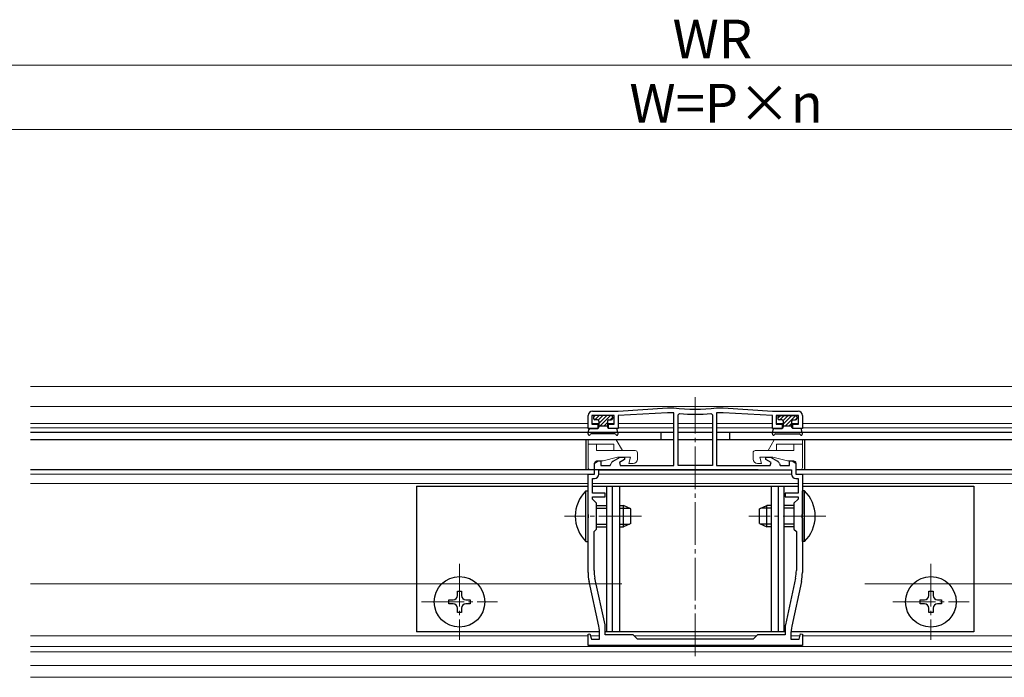
# Model space of a CAD drawing. Extents: x 0 to 2772, y 0 to 4487.
# Drawn here: x 898 to 1128, y 1554 to 1708 of the extents above; entities that cross this region are included whole.
import ezdxf

# ---------------------------------------------------------------- set-up
doc = ezdxf.new("R2010")
doc.units = 0
doc.linetypes.add('YCENTER_1', pattern=[13, 10, -1, 1, -1])
for name, color, linetype, lineweight in [('YKK_11', 7, 'CONTINUOUS', 30), ('YKK_12', 2, 'CONTINUOUS', 13), ('YKK_13', 4, 'CONTINUOUS', 30), ('YKK_D', 6, 'CONTINUOUS', 13)]:
    doc.layers.add(name, color=color, linetype=linetype, lineweight=lineweight)
doc.styles.get("Standard").update_dxf_attribs({"font": 'txt', "bigfont": 'BIGFONT'})

msp = doc.modelspace()

# ---------------------------------------------------------------- linework, layer by layer
at = {"layer": 'YKK_11', "linetype": 'ByBlock', "lineweight": -2, "ltscale": 0.5}
for p, q in [((1030.39, 1612.4), (1030.39, 1615.4)), ((1036.49, 1615.4), (1031.29, 1615.4)), ((1031.29, 1615.4), (1031.29, 1613.4)), ((1031.39, 1616.4), (1037.39, 1616.4)), ((1036.49, 1613.4), (1036.49, 1615.4)), ((1037.39, 1616.4), (1048.89, 1617.2)), ((1048.89, 1616), (1037.39, 1615.4)), ((1037.39, 1615.4), (1037.39, 1612.4)), ((1048.89, 1617.2), (1050.37, 1617.2)), ((1050.39, 1616), (1048.89, 1616)), ((1050.37, 1617.2), (1050.41, 1617.2)), ((1050.39, 1603.7), (1050.39, 1616)), ((1051.39, 1615.56), (1051.72, 1615.86)), ((1051.39, 1603.7), (1051.39, 1615.56)), ((1059.07, 1615.86), (1059.39, 1615.56)), ((1059.39, 1615.56), (1059.39, 1603.7)), ((1059.39, 1615.56), (1059.39, 1603.7)), ((1060.37, 1617.2), (1060.41, 1617.2)), ((1061.89, 1616), (1060.39, 1616)), ((1060.39, 1616), (1060.39, 1603.7)), ((1060.41, 1617.2), (1061.89, 1617.2)), ((1061.89, 1617.2), (1073.39, 1616.4)), ((1073.39, 1615.4), (1061.89, 1616)), ((1073.39, 1616.4), (1079.39, 1616.4)), ((1073.39, 1612.4), (1073.39, 1615.4)), ((1079.49, 1615.4), (1074.29, 1615.4)), ((1074.29, 1615.4), (1074.29, 1613.4)), ((1079.49, 1613.4), (1079.49, 1615.4)), ((1080.39, 1615.4), (1080.39, 1612.4)), ((1031.29, 1613.4), (1032.64, 1613.4)), ((1032.64, 1613.4), (1032.64, 1612.4)), ((1035.14, 1612.4), (1035.14, 1613.4)), ((1035.14, 1613.4), (1036.49, 1613.4)), ((1074.29, 1613.4), (1075.64, 1613.4)), ((1075.64, 1613.4), (1075.64, 1612.4)), ((1078.14, 1612.4), (1078.14, 1613.4)), ((1078.14, 1613.4), (1079.49, 1613.4)), ((1032.64, 1612.4), (1030.39, 1612.4)), ((1037.39, 1612.4), (1035.14, 1612.4)), ((1075.64, 1612.4), (1073.39, 1612.4)), ((1080.39, 1612.4), (1078.14, 1612.4)), ((1031.89, 1604.3), (1032.76, 1604.8)), ((1031.89, 1601.7), (1031.89, 1604.3)), ((1032.76, 1604.8), (1033.39, 1604.8)), ((1033.39, 1604.8), (1033.39, 1603.7)), ((1033.39, 1603.7), (1035.58, 1603.7)), ((1035.58, 1603.7), (1035.77, 1604.23)), ((1036.21, 1604.75), (1037.86, 1605.7)), ((1038.89, 1605.15), (1037.69, 1604.45)), ((1037.69, 1604.45), (1037.89, 1603.7)), ((1037.86, 1605.7), (1038.89, 1605.7)), ((1037.89, 1603.7), (1050.39, 1603.7)), ((1038.89, 1605.7), (1038.89, 1605.15)), ((1059.39, 1603.7), (1051.39, 1603.7)), ((1060.39, 1603.7), (1072.89, 1603.7)), ((1071.89, 1605.15), (1071.89, 1605.7)), ((1071.89, 1605.7), (1072.93, 1605.7)), ((1073.09, 1604.45), (1071.89, 1605.15)), ((1072.89, 1603.7), (1073.09, 1604.45)), ((1072.93, 1605.7), (1074.58, 1604.75)), ((1075.02, 1604.23), (1075.21, 1603.7)), ((1075.21, 1603.7), (1077.39, 1603.7)), ((1077.39, 1603.7), (1077.39, 1604.8)), ((1077.39, 1604.8), (1078.03, 1604.8)), ((1078.03, 1604.8), (1078.89, 1604.3)), ((1078.89, 1604.3), (1078.89, 1601.7)), ((1030.39, 1592.36), (1030.39, 1601.7)), ((1030.39, 1601.7), (1031.89, 1601.7)), ((1032.89, 1602.7), (1077.89, 1602.7)), ((1032.89, 1602.7), (1077.89, 1602.7)), ((1032.89, 1601.7), (1032.89, 1602.7)), ((1077.89, 1602.7), (1077.89, 1601.7)), ((1078.89, 1601.7), (1080.39, 1601.7)), ((1080.39, 1601.7), (1080.39, 1592.36)), ((1031.39, 1597.3), (1031.39, 1600.7)), ((1031.39, 1600.7), (1031.89, 1600.7)), ((1078.89, 1600.7), (1079.39, 1600.7)), ((1079.39, 1600.7), (1079.39, 1597.3)), ((1034.39, 1597.3), (1031.39, 1597.3)), ((1034.39, 1596.4), (1034.39, 1597.3)), ((1079.39, 1597.3), (1076.39, 1597.3)), ((1076.39, 1597.3), (1076.39, 1596.4)), ((1031.39, 1595.9), (1031.39, 1596.4)), ((1031.39, 1596.4), (1034.39, 1596.4)), ((1032.39, 1594.9), (1031.39, 1595.9)), ((1032.39, 1588.9), (1032.39, 1594.9)), ((1076.39, 1596.4), (1079.39, 1596.4)), ((1079.39, 1595.9), (1078.39, 1594.9)), ((1078.39, 1594.9), (1078.39, 1588.9)), ((1079.39, 1596.4), (1079.39, 1595.9)), ((1030.51, 1592.18), (1030.39, 1592.36)), ((1030.51, 1591.63), (1030.51, 1592.18)), ((1080.39, 1592.36), (1080.27, 1592.18)), ((1080.27, 1592.18), (1080.27, 1591.63)), ((1030.39, 1591.45), (1030.51, 1591.63)), ((1030.39, 1578.77), (1030.39, 1591.45)), ((1080.27, 1591.63), (1080.39, 1591.45)), ((1080.39, 1591.45), (1080.39, 1578.77)), ((1031.79, 1588.3), (1032.39, 1588.9)), ((1031.79, 1579.23), (1031.79, 1588.3)), ((1078.39, 1588.9), (1078.99, 1588.3)), ((1078.99, 1588.3), (1078.99, 1579.23)), ((1032.87, 1566.25), (1030.62, 1576.66)), ((1034.35, 1566.5), (1031.98, 1577.44)), ((1078.8, 1577.44), (1076.44, 1566.5)), ((1080.17, 1576.66), (1077.92, 1566.25)), ((1034.39, 1564.2), (1034.39, 1566.08)), ((1076.39, 1566.08), (1076.39, 1564.2)), ((1030.39, 1564.37), (1030.83, 1564.43)), ((1030.39, 1561.7), (1030.39, 1564.37)), ((1030.83, 1564.43), (1031.16, 1563.2)), ((1031.16, 1563.2), (1033.09, 1563.2)), ((1033.09, 1563.2), (1033.09, 1564.14)), ((1040.89, 1564.2), (1034.39, 1564.2)), ((1041.89, 1563.2), (1040.89, 1564.2)), ((1055.39, 1563.2), (1041.89, 1563.2)), ((1068.89, 1563.2), (1055.39, 1563.2)), ((1069.89, 1564.2), (1068.89, 1563.2)), ((1076.39, 1564.2), (1069.89, 1564.2)), ((1077.69, 1564.14), (1077.69, 1563.2)), ((1077.69, 1563.2), (1079.63, 1563.2)), ((1079.63, 1563.2), (1079.96, 1564.43)), ((1079.96, 1564.43), (1080.39, 1564.37)), ((1080.39, 1564.37), (1080.39, 1561.7)), ((1055.39, 1561.7), (1030.39, 1561.7)), ((1080.39, 1561.7), (1055.39, 1561.7))]:
    msp.add_line(p, q, dxfattribs=at)
for centre, radius, start, end in [((1031.39, 1615.4), 1, 90, 180), ((1055.39, 1658.72), 41.82, 263.1573, 276.8427), ((1055.39, 1658.72), 43.02, 265.1, 274.9), ((1079.39, 1615.4), 1, 0, 90), ((1036.71, 1603.89), 1, 120.0001, 160.0001), ((1074.08, 1603.89), 1, 19.9999, 59.9999), ((1031.89, 1601.7), 1, 270, 360), ((1078.89, 1601.7), 1, 180, 270), ((1040.39, 1578.77), 10, 180, 192.1886), ((1040.29, 1579.23), 8.5, 180, 192.1887), ((1070.49, 1579.23), 8.5, 347.8113, 360), ((1070.39, 1578.77), 10, 347.8114, 0), ((1023.09, 1564.14), 10, 360, 12.1886), ((1032.39, 1566.08), 2, 360, 12.1886), ((1078.39, 1566.08), 2, 167.8114, 180), ((1087.69, 1564.14), 10, 167.8114, 180)]:
    msp.add_arc(centre, radius, start, end, dxfattribs=at)
at = {"layer": 'YKK_12'}
for p, q in [((900.27, 1622.2), (1075.27, 1622.2)), ((900.27, 1622.2), (1181.39, 1622.2)), ((900.27, 1617.5), (1080.57, 1617.5)), ((900.27, 1617.5), (1181.39, 1617.5)), ((900.27, 1613.5), (1018.07, 1613.5)), ((1030.39, 1613.5), (900.27, 1613.5)), ((1032.89, 1613.5), (1031.37, 1613.5)), ((1031.37, 1613.5), (1032.89, 1613.5)), ((1036.42, 1613.5), (1034.89, 1613.5)), ((1034.89, 1613.5), (1036.42, 1613.5)), ((1050.39, 1613.5), (1037.39, 1613.5)), ((1037.39, 1613.5), (1050.39, 1613.5)), ((1059.39, 1613.5), (1051.39, 1613.5)), ((1051.39, 1613.5), (1059.39, 1613.5)), ((1054.98, 1613.5), (1059.39, 1613.5)), ((1070.58, 1613.5), (1060.39, 1613.5)), ((1060.39, 1613.5), (1073.39, 1613.5)), ((1060.39, 1613.5), (1073.39, 1613.5)), ((1074.37, 1613.5), (1075.89, 1613.5)), ((1074.37, 1613.5), (1075.89, 1613.5)), ((1077.89, 1613.5), (1079.42, 1613.5)), ((1077.89, 1613.5), (1079.42, 1613.5)), ((1080.39, 1613.5), (1181.39, 1613.5)), ((900.27, 1612.5), (1018.07, 1612.5)), ((1030.47, 1612.5), (900.27, 1612.5)), ((1032.82, 1612.5), (1032.57, 1612.5)), ((1032.57, 1612.5), (1032.82, 1612.5)), ((1035.22, 1612.5), (1034.97, 1612.5)), ((1034.97, 1612.5), (1035.22, 1612.5)), ((1050.39, 1612.5), (1037.32, 1612.5)), ((1037.32, 1612.5), (1050.39, 1612.5)), ((1059.39, 1612.5), (1051.39, 1612.5)), ((1051.39, 1612.5), (1059.39, 1612.5)), ((1054.91, 1612.5), (1059.39, 1612.5)), ((1070.58, 1612.5), (1060.39, 1612.5)), ((1060.39, 1612.5), (1073.47, 1612.5)), ((1060.39, 1612.5), (1073.47, 1612.5)), ((1075.57, 1612.5), (1075.82, 1612.5)), ((1075.57, 1612.5), (1075.82, 1612.5)), ((1077.97, 1612.5), (1078.22, 1612.5)), ((1077.97, 1612.5), (1078.22, 1612.5)), ((1080.32, 1612.5), (1181.39, 1612.5)), ((900.27, 1601.7), (1018.37, 1601.7)), ((1031.59, 1601.7), (900.27, 1601.7)), ((1071.78, 1601.7), (1032.89, 1601.7)), ((1032.89, 1601.7), (1077.89, 1601.7)), ((1053.78, 1601.7), (1077.89, 1601.7)), ((1079.19, 1601.7), (1181.39, 1601.7)), ((900.27, 1599.5), (1018.07, 1599.5)), ((1030.39, 1599.5), (900.27, 1599.5)), ((1070.58, 1599.5), (1031.39, 1599.5)), ((1031.39, 1599.5), (1079.39, 1599.5)), ((1054.98, 1599.5), (1079.39, 1599.5)), ((1080.39, 1599.5), (1181.39, 1599.5)), ((900.27, 1576.1), (1038.28, 1576.1)), ((1030.58, 1576.1), (969.49, 1576.1)), ((1094.98, 1576.1), (1181.39, 1576.1)), ((900.27, 1564), (1018.07, 1564)), ((1030.39, 1564), (900.27, 1564)), ((1033.09, 1564), (1030.94, 1564)), ((1030.94, 1564), (1033.09, 1564)), ((1069.69, 1564), (1041.09, 1564)), ((1041.09, 1564), (1069.69, 1564)), ((1054.98, 1564), (1069.69, 1564)), ((1077.69, 1564), (1079.84, 1564)), ((1077.69, 1564), (1079.84, 1564)), ((1080.39, 1564), (1181.39, 1564)), ((900.27, 1561.5), (1035.09, 1561.5)), ((900.27, 1561.5), (1181.39, 1561.5)), ((900.27, 1560.2), (1005.57, 1560.2)), ((900.27, 1560.2), (1181.39, 1560.2)), ((900.27, 1557.01), (1005.57, 1557.01)), ((900.27, 1557.01), (1181.39, 1557.01)), ((900.27, 1554.28), (1005.57, 1554.28)), ((900.27, 1554.28), (1181.39, 1554.28))]:
    msp.add_line(p, q, dxfattribs=at)
at = {"layer": 'YKK_12', "linetype": 'YCENTER_1'}
for p, q in [((1055.39, 1559.2), (1055.39, 1619.7)), ((1042.89, 1591.9), (1024.89, 1591.9)), ((1085.89, 1591.9), (1067.89, 1591.9)), ((1000.39, 1580.8), (1000.39, 1563)), ((1110.39, 1580.8), (1110.39, 1563)), ((991.49, 1571.9), (1009.29, 1571.9)), ((1101.49, 1571.9), (1119.29, 1571.9))]:
    msp.add_line(p, q, dxfattribs=at)
at = {"layer": 'YKK_13', "linetype": 'Continuous'}
for p, q in [((1031.69, 1615.05), (1032.04, 1615.4)), ((1031.95, 1614.41), (1032.94, 1615.4)), ((1032.78, 1614.34), (1033.84, 1615.4)), ((1032.89, 1613.56), (1034.74, 1615.4)), ((1033.14, 1612.9), (1035.64, 1615.4)), ((1074.69, 1614.84), (1075.25, 1615.4)), ((1075.15, 1614.4), (1076.15, 1615.4)), ((1075.87, 1614.22), (1077.05, 1615.4)), ((1075.89, 1613.35), (1077.95, 1615.4)), ((1076.35, 1612.9), (1078.84, 1615.4)), ((1034.03, 1612.9), (1034.89, 1613.76)), ((1035.53, 1614.4), (1036.09, 1614.96)), ((1077.24, 1612.9), (1077.89, 1613.55)), ((1078.74, 1614.4), (1079.09, 1614.75))]:
    msp.add_line(p, q, dxfattribs=at)
at = {"layer": 'YKK_13'}
for p, q in [((1031.69, 1615.1), (1031.69, 1614.7)), ((1035.79, 1615.4), (1031.99, 1615.4)), ((1036.09, 1615.1), (1036.09, 1614.7)), ((1074.69, 1615.1), (1074.69, 1614.7)), ((1074.99, 1615.4), (1078.79, 1615.4)), ((1079.09, 1615.1), (1079.09, 1614.7)), ((1032.59, 1614.4), (1031.99, 1614.4)), ((1032.89, 1614.1), (1032.89, 1612.7)), ((1034.89, 1612.9), (1032.89, 1612.9)), ((1034.89, 1614.1), (1034.89, 1612.7)), ((1035.19, 1614.4), (1035.79, 1614.4)), ((1075.59, 1614.4), (1074.99, 1614.4)), ((1075.89, 1614.1), (1075.89, 1612.7)), ((1077.89, 1612.9), (1075.89, 1612.9)), ((1077.89, 1614.1), (1077.89, 1612.7)), ((1078.19, 1614.4), (1078.79, 1614.4)), ((900.27, 1611.5), (1035.07, 1611.5)), ((900.27, 1611.5), (1050.39, 1611.5)), ((1030.4, 1611.11), (1030.58, 1612.16)), ((1030.86, 1610.93), (1030.87, 1610.95)), ((1030.88, 1612.4), (1032.59, 1612.4)), ((1036.65, 1611.1), (1031.13, 1611.1)), ((1036.91, 1612.4), (1035.19, 1612.4)), ((1036.93, 1610.93), (1036.91, 1610.95)), ((1037.39, 1611.11), (1037.2, 1612.16)), ((1037.98, 1611.5), (1050.39, 1611.5)), ((1047.39, 1611.5), (1047.39, 1609.7)), ((1051.39, 1611.5), (1059.39, 1611.5)), ((1051.39, 1611.5), (1059.39, 1611.5)), ((1060.39, 1611.5), (1087.58, 1611.5)), ((1060.39, 1611.5), (1181.39, 1611.5)), ((1063.39, 1611.5), (1063.39, 1609.7)), ((1073.4, 1611.11), (1073.58, 1612.16)), ((1073.86, 1610.93), (1073.87, 1610.95)), ((1073.88, 1612.4), (1075.59, 1612.4)), ((1074.13, 1611.1), (1079.65, 1611.1)), ((1079.91, 1612.4), (1078.19, 1612.4)), ((1079.93, 1610.93), (1079.91, 1610.95)), ((1080.39, 1611.11), (1080.2, 1612.16)), ((1035.07, 1609.7), (900.27, 1609.7)), ((1050.39, 1609.7), (900.27, 1609.7)), ((1029.89, 1609.7), (1029.89, 1602.7)), ((1050.39, 1609.7), (1037.98, 1609.7)), ((1059.39, 1609.7), (1051.39, 1609.7)), ((1059.39, 1609.7), (1051.39, 1609.7)), ((1087.58, 1609.7), (1060.39, 1609.7)), ((1181.39, 1609.7), (1060.39, 1609.7)), ((1080.89, 1609.7), (1080.89, 1602.7)), ((1070.08, 1602.7), (900.27, 1602.7)), ((990.39, 1598.9), (1030.39, 1598.9)), ((990.39, 1598.9), (990.39, 1564.9)), ((1029.88, 1586), (1029.88, 1597.8)), ((1029.88, 1597.8), (1030.39, 1597.8)), ((1030.39, 1586), (1030.39, 1597.8)), ((1031.39, 1598.9), (1079.39, 1598.9)), ((1034.69, 1598.9), (1034.69, 1564.9)), ((1036.03, 1598.9), (1036.03, 1564.9)), ((1037.69, 1598.9), (1037.69, 1564.9)), ((1073.09, 1598.9), (1073.09, 1564.9)), ((1074.75, 1598.9), (1074.75, 1564.9)), ((1076.09, 1598.9), (1076.09, 1564.9)), ((1080.39, 1598.9), (1120.39, 1598.9)), ((1080.9, 1597.8), (1080.39, 1597.8)), ((1080.39, 1586), (1080.39, 1597.8)), ((1080.9, 1586), (1080.9, 1597.8)), ((1120.39, 1598.9), (1120.39, 1564.9)), ((1032.39, 1594.4), (1034.69, 1594.4)), ((1037.69, 1594.4), (1038.69, 1594.4)), ((1038.69, 1589.4), (1038.69, 1594.4)), ((1040.39, 1593.6), (1038.69, 1594.4)), ((1070.39, 1593.6), (1072.09, 1594.4)), ((1072.09, 1589.4), (1072.09, 1594.4)), ((1073.09, 1594.4), (1072.09, 1594.4)), ((1078.39, 1594.4), (1076.09, 1594.4)), ((1032.39, 1593.75), (1034.69, 1593.75)), ((1037.69, 1593.75), (1040.08, 1593.75)), ((1040.39, 1590.2), (1040.39, 1593.6)), ((1070.39, 1590.2), (1070.39, 1593.6)), ((1073.09, 1593.75), (1070.7, 1593.75)), ((1078.39, 1593.75), (1076.09, 1593.75)), ((1032.39, 1590.06), (1034.69, 1590.06)), ((1037.69, 1590.06), (1040.08, 1590.06)), ((1040.39, 1590.2), (1038.69, 1589.4)), ((1070.39, 1590.2), (1072.09, 1589.4)), ((1073.09, 1590.06), (1070.7, 1590.06)), ((1078.39, 1590.06), (1076.09, 1590.06)), ((1032.39, 1589.4), (1034.69, 1589.4)), ((1037.69, 1589.4), (1038.69, 1589.4)), ((1073.09, 1589.4), (1072.09, 1589.4)), ((1078.39, 1589.4), (1076.09, 1589.4)), ((1029.88, 1586), (1030.39, 1586)), ((1080.9, 1586), (1080.39, 1586)), ((999.89, 1573.4), (999.89, 1574.4)), ((999.89, 1574.4), (1000.89, 1574.4)), ((1000.89, 1574.4), (1000.89, 1573.4)), ((1109.89, 1573.4), (1109.89, 1574.4)), ((1109.89, 1574.4), (1110.89, 1574.4)), ((1110.89, 1574.4), (1110.89, 1573.4)), ((997.89, 1571.4), (997.89, 1572.4)), ((997.89, 1572.4), (998.89, 1572.4)), ((998.89, 1571.4), (997.89, 1571.4)), ((1001.89, 1572.4), (1002.89, 1572.4)), ((1002.89, 1571.4), (1001.89, 1571.4)), ((1002.89, 1572.4), (1002.89, 1571.4)), ((1107.89, 1571.4), (1107.89, 1572.4)), ((1107.89, 1572.4), (1108.89, 1572.4)), ((1108.89, 1571.4), (1107.89, 1571.4)), ((1111.89, 1572.4), (1112.89, 1572.4)), ((1112.89, 1571.4), (1111.89, 1571.4)), ((1112.89, 1572.4), (1112.89, 1571.4)), ((999.89, 1569.4), (999.89, 1570.4)), ((1000.89, 1569.4), (999.89, 1569.4)), ((1000.89, 1570.4), (1000.89, 1569.4)), ((1109.89, 1569.4), (1109.89, 1570.4)), ((1110.89, 1569.4), (1109.89, 1569.4)), ((1110.89, 1570.4), (1110.89, 1569.4)), ((1033.06, 1564.9), (990.39, 1564.9)), ((1076.39, 1564.9), (1034.39, 1564.9)), ((1120.39, 1564.9), (1077.72, 1564.9))]:
    msp.add_line(p, q, dxfattribs=at)
at = {"layer": 'YKK_13', "lineweight": 13}
for p, q in [((1030.39, 1609.7), (1030.39, 1603.2)), ((1030.39, 1609.7), (1036.95, 1609.7)), ((1036.39, 1608.7), (1030.39, 1608.7)), ((1032.39, 1608.7), (1032.39, 1607.2)), ((1036.39, 1608.7), (1036.39, 1607.2)), ((1038.39, 1607.2), (1036.95, 1609.7)), ((1072.39, 1607.2), (1073.84, 1609.7)), ((1080.39, 1609.7), (1073.84, 1609.7)), ((1074.39, 1608.7), (1074.39, 1607.2)), ((1074.39, 1608.7), (1080.39, 1608.7)), ((1078.39, 1608.7), (1078.39, 1607.2)), ((1080.39, 1609.7), (1080.39, 1603.2)), ((1032.39, 1607.2), (1041.39, 1607.2)), ((1041.89, 1606.7), (1041.89, 1605.2)), ((1068.89, 1606.7), (1068.89, 1605.2)), ((1078.39, 1607.2), (1069.39, 1607.2)), ((1031.89, 1604.3), (1031.89, 1603)), ((1032.39, 1604.8), (1033.89, 1604.8)), ((1033.89, 1604.8), (1037.25, 1605.7)), ((1040.29, 1605.7), (1037.25, 1605.7)), ((1039.89, 1604.2), (1040.29, 1605.7)), ((1040.89, 1604.2), (1039.89, 1604.2)), ((1069.89, 1604.2), (1070.89, 1604.2)), ((1070.89, 1604.2), (1070.49, 1605.7)), ((1070.49, 1605.7), (1073.53, 1605.7)), ((1076.89, 1604.8), (1073.53, 1605.7)), ((1078.39, 1604.8), (1076.89, 1604.8)), ((1078.89, 1604.3), (1078.89, 1603)), ((1031.59, 1602.7), (1030.89, 1602.7)), ((1079.19, 1602.7), (1079.89, 1602.7))]:
    msp.add_line(p, q, dxfattribs=at)
at = {"layer": 'YKK_13', "ltscale": 0.5}
for p, q in [((1017.57, 1602.7), (900.27, 1602.7)), ((1181.39, 1602.7), (1078.89, 1602.7))]:
    msp.add_line(p, q, dxfattribs=at)
at = {"layer": 'YKK_13'}
for centre in [(1000.39, 1571.9), (1110.39, 1571.9)]:
    msp.add_circle(centre, 5.9, dxfattribs=at)
for centre, radius, start, end in [((1031.99, 1615.1), 0.3, 90, 180), ((1035.79, 1615.1), 0.3, 0, 90), ((1074.99, 1615.1), 0.3, 90, 180), ((1078.79, 1615.1), 0.3, 0, 90), ((1031.99, 1614.7), 0.3, 180, 270), ((1032.59, 1614.1), 0.3, 0, 90), ((1035.19, 1614.1), 0.3, 90, 180), ((1035.79, 1614.7), 0.3, 270, 0), ((1074.99, 1614.7), 0.3, 180, 270), ((1075.59, 1614.1), 0.3, 0, 90), ((1078.19, 1614.1), 0.3, 90, 180), ((1078.79, 1614.7), 0.3, 270, 0), ((1030.64, 1611.05), 0.25, 167.958, 330), ((1030.88, 1612.1), 0.3, 90, 170), ((1031.13, 1610.8), 0.3, 90, 150), ((1032.59, 1612.7), 0.3, 270, 0), ((1035.19, 1612.7), 0.3, 180, 270), ((1036.65, 1610.8), 0.3, 30, 90), ((1036.91, 1612.1), 0.3, 10, 90), ((1037.14, 1611.05), 0.25, 210, 12.042), ((1073.64, 1611.05), 0.25, 167.958, 330), ((1073.88, 1612.1), 0.3, 90, 170), ((1074.13, 1610.8), 0.3, 90, 150), ((1075.59, 1612.7), 0.3, 270, 0), ((1078.19, 1612.7), 0.3, 180, 270), ((1079.65, 1610.8), 0.3, 30, 90), ((1079.91, 1612.1), 0.3, 10, 90), ((1080.14, 1611.05), 0.25, 210, 12.042), ((1035.62, 1591.9), 8.23, 134.2189, 225.7811), ((1075.16, 1591.9), 8.23, 314.2189, 45.7811), ((998.89, 1573.4), 1, 270, 0), ((998.89, 1570.4), 1, 0, 90), ((1001.89, 1573.4), 1, 180, 270), ((1001.89, 1570.4), 1, 90, 180), ((1108.89, 1573.4), 1, 270, 0), ((1108.89, 1570.4), 1, 0, 90), ((1111.89, 1573.4), 1, 180, 270), ((1111.89, 1570.4), 1, 90, 180)]:
    msp.add_arc(centre, radius, start, end, dxfattribs=at)
at = {"layer": 'YKK_13', "lineweight": 13}
for centre, radius, start, end in [((1041.39, 1606.7), 0.5, 0, 90), ((1069.39, 1606.7), 0.5, 90, 180), ((1032.39, 1604.3), 0.5, 90, 180), ((1040.89, 1605.2), 1, 270, 0), ((1069.89, 1605.2), 1, 180, 270), ((1078.39, 1604.3), 0.5, 0, 90), ((1030.89, 1603.2), 0.5, 180, 270), ((1031.59, 1603), 0.3, 270, 0), ((1079.19, 1603), 0.3, 180, 270), ((1079.89, 1603.2), 0.5, 270, 0)]:
    msp.add_arc(centre, radius, start, end, dxfattribs=at)
at = {"layer": 'YKK_D'}
for p, q in [((717.89, 1697.2), (1392.89, 1697.2)), ((755.39, 1682.2), (1355.39, 1682.2))]:
    msp.add_line(p, q, dxfattribs=at)

# ---------------------------------------------------------------- texts
for s, p in [('WR', (1050.11, 1698.8)), ('W=P×n', (1040.03, 1683.8))]:
    msp.add_text(s, height=9, dxfattribs=at).set_placement(p)

doc.saveas('drawing.dxf')
